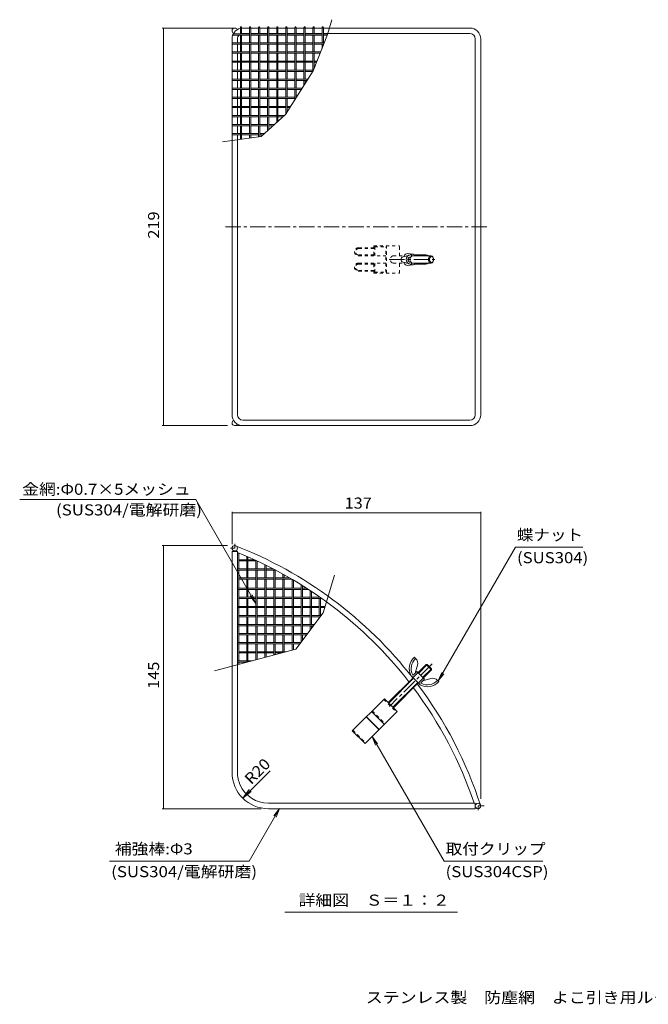
# Model space of a CAD drawing. Units: millimetres. Extents: x -570 to 553, y -410 to 404.
# Drawn here: x -570 to -51, y -410 to 404 of the extents above; entities that cross this region are included whole.
import ezdxf

# ---------------------------------------------------------------- set-up
doc = ezdxf.new("R2010")
doc.units = ezdxf.units.MM
doc.header["$LTSCALE"] = 3
doc.linetypes.add('JWW_CENTER1', pattern=[6.773333, 4.233333, -0.846667, 0.846667, -0.846667])
doc.linetypes.add('JWW_DASHED1', pattern=[1.693333, 0.846667, -0.846667])
for name, color, linetype in [('D-4', 7, 'Continuous'), ('D-5', 7, 'Continuous'), ('D-6', 7, 'Continuous'), ('D-9', 7, 'Continuous'), ('D-A', 7, 'Continuous'), ('D-B', 7, 'Continuous'), ('D-E', 7, 'Continuous'), ('D-F', 7, 'Continuous'), ('F-5ﾚｲﾔ', 7, 'Continuous')]:
    doc.layers.add(name, color=color, linetype=linetype)
doc.styles.add('ＭＳ ゴシック', font='txt', dxfattribs={"height": 1})

msp = doc.modelspace()

# ---------------------------------------------------------------- linework, layer by layer
at = {"layer": 'D-4', "color": 7, "linetype": 'Continuous', "lineweight": 9}
for p, q in [((-452.44, 396.62), (-391.77, 396.62)), ((-451.54, 68.12), (-451.54, 396.62)), ((-452.44, 68.12), (-398.52, 68.12)), ((-394.77, -3.06), (-394.77, -29.81)), ((-394.77, -3.96), (-189.27, -3.96)), ((-189.27, -3.06), (-189.27, -240.16)), ((-452.44, -30.91), (-398.52, -30.91)), ((-451.54, -248.41), (-451.54, -30.91)), ((-452.44, -248.41), (-370.77, -248.41))]:
    msp.add_line(p, q, dxfattribs=at)
at = {"layer": 'D-4', "color": 7, "linetype": 'Continuous', "lineweight": 9, "const_width": 0.3}
for points in [[(-451.39, 396.62, 0.414214), (-451.54, 396.77, 0.414214), (-451.69, 396.62, 0.414214), (-451.54, 396.47, 0.414214)], [(-451.39, 68.12, 0.414214), (-451.54, 68.27, 0.414214), (-451.69, 68.12, 0.414214), (-451.54, 67.97, 0.414214)], [(-394.62, -3.96, 0.414214), (-394.77, -3.81, 0.414214), (-394.92, -3.96, 0.414214), (-394.77, -4.11, 0.414214)], [(-189.12, -3.96, 0.414214), (-189.27, -3.81, 0.414214), (-189.42, -3.96, 0.414214), (-189.27, -4.11, 0.414214)], [(-451.39, -30.91, 0.414214), (-451.54, -30.76, 0.414214), (-451.69, -30.91, 0.414214), (-451.54, -31.06, 0.414214)], [(-451.39, -248.41, 0.414214), (-451.54, -248.26, 0.414214), (-451.69, -248.41, 0.414214), (-451.54, -248.56, 0.414214)]]:
    msp.add_lwpolyline(points, format="xyb", close=True, dxfattribs=at)
at = {"layer": 'D-5', "color": 7, "linetype": 'Continuous', "lineweight": 9}
for p, q in [((-570.23, 7.11), (-424.74, 7.11)), ((-375.25, -78.6), (-424.74, 7.11)), ((-224.37, -142.84), (-160.59, -32.38)), ((-160.59, -32.38), (-105.01, -32.38)), ((-375.25, -78.6), (-379.82, -72.65)), ((-375.25, -78.6), (-378.12, -71.67)), ((-224.37, -142.84), (-221.5, -135.91)), ((-224.37, -142.84), (-219.8, -136.89)), ((-279.03, -188.86), (-276.16, -195.79)), ((-279.03, -188.86), (-274.46, -194.81)), ((-279.03, -188.86), (-219.6, -291.8)), ((-355.55, -248.36), (-380.63, -291.8)), ((-355.55, -248.36), (-360.12, -254.31)), ((-355.55, -248.36), (-358.42, -255.28)), ((-495.92, -291.8), (-380.63, -291.8)), ((-219.6, -291.8), (-137.82, -291.8)), ((-208.42, -333.89), (-351.08, -333.89))]:
    msp.add_line(p, q, dxfattribs=at)
at = {"layer": 'D-6', "color": 4, "linetype": 'Continuous', "lineweight": 9}
for p, q in [((-380.37, 396.62), (-385.77, 396.62)), ((-380.37, 392.12), (-385.77, 392.12)), ((-372.87, 396.62), (-379.32, 396.62)), ((-372.87, 392.12), (-379.32, 392.12)), ((-365.37, 396.62), (-371.82, 396.62)), ((-365.37, 392.12), (-371.82, 392.12)), ((-357.87, 396.62), (-364.32, 396.62)), ((-357.87, 392.12), (-364.32, 392.12)), ((-350.37, 396.62), (-356.82, 396.62)), ((-350.37, 392.12), (-356.82, 392.12)), ((-342.87, 396.62), (-349.32, 396.62)), ((-342.87, 392.12), (-349.32, 392.12)), ((-335.37, 396.62), (-341.82, 396.62)), ((-335.37, 392.12), (-341.82, 392.12)), ((-327.87, 396.62), (-334.32, 396.62)), ((-327.87, 392.12), (-334.32, 392.12)), ((-320.37, 396.62), (-326.82, 396.62)), ((-320.37, 392.12), (-326.82, 392.12)), ((-198.27, 396.62), (-319.32, 396.62)), ((-198.27, 392.12), (-319.32, 392.12)), ((-394.77, 77.12), (-394.77, 387.62)), ((-390.27, 384.39), (-390.27, 387.62)), ((-390.27, 376.89), (-390.27, 383.34)), ((-193.77, 77.12), (-193.77, 387.62)), ((-189.27, 77.12), (-189.27, 387.62)), ((-390.27, 369.39), (-390.27, 375.85)), ((-390.27, 361.89), (-390.27, 368.34)), ((-390.27, 354.39), (-390.27, 360.85)), ((-390.27, 346.89), (-390.27, 353.34)), ((-390.27, 331.9), (-390.27, 345.85)), ((-390.27, 324.39), (-390.27, 330.84)), ((-390.27, 316.89), (-390.27, 323.34)), ((-390.27, 309.4), (-390.27, 315.85)), ((-390.27, 77.12), (-390.27, 308.34)), ((-392.52, 68.12), (-198.27, 68.12)), ((-385.77, 72.62), (-198.27, 72.62)), ((-390.27, -35.81), (-394.77, -35.81)), ((-394.77, -218.41), (-394.77, -35.81)), ((-390.27, -218.41), (-390.27, -35.81)), ((-364.77, -243.91), (-193.94, -243.91)), ((-193.94, -243.91), (-193.94, -248.41)), ((-364.77, -248.41), (-193.94, -248.41))]:
    msp.add_line(p, q, dxfattribs=at)
at = {"layer": 'D-6', "color": 4, "linetype": 'JWW_CENTER1', "lineweight": 9}
for p, q in [((-400.21, 232.37), (-182.6, 232.37)), ((-392.52, -33.16), (-392.52, -29.48)), ((-392.52, -33.16), (-396.11, -33.16)), ((-191.52, -246.16), (-186.36, -246.16)), ((-191.52, -246.16), (-191.52, -249.51))]:
    msp.add_line(p, q, dxfattribs=at)
at = {"layer": 'D-6', "color": 4, "linetype": 'Continuous', "lineweight": 9}
for centre in [(-392.52, -33.16), (-191.52, -246.16)]:
    msp.add_circle(centre, 2.25, dxfattribs=at)
for centre, radius, start, end in [((-392.52, 394.37), 2.25, 24.29519, 245.70481), ((-385.77, 387.62), 9, 103.50501, 180), ((-385.77, 387.62), 4.5, 134.22182, 180), ((-385.77, 387.62), 9, 90, 96.71154), ((-385.77, 387.62), 4.5, 90, 103.51745), ((-198.27, 387.62), 9, 0, 90), ((-198.27, 387.62), 4.5, 0, 90), ((-385.77, 77.12), 9, 180, 270), ((-385.77, 77.12), 4.5, 180, 270), ((-198.27, 77.12), 4.5, 270, 0), ((-198.27, 77.12), 9, 270, 0), ((-392.52, 70.37), 2.25, 114.29519, 335.70481), ((-517.48, -352.48), 345, 37.93016, 68.76497), ((-517.48, -352.48), 340.5, 37.83624, 68.06287), ((-517.48, -352.48), 345, 17.95015, 36.92493), ((-517.48, -352.48), 340.5, 18.59463, 36.81749), ((-364.77, -218.41), 30, 180, 270), ((-364.77, -218.41), 25.5, 180, 204.11721), ((-364.77, -218.41), 25.5, 204.11721, 270)]:
    msp.add_arc(centre, radius, start, end, dxfattribs=at)
at = {"layer": 'D-9', "color": 7, "linetype": 'JWW_DASHED1', "lineweight": 9}
for p, q in [((-290.18, 215.12), (-277.65, 215.12)), ((-290.18, 214.37), (-277.65, 214.37)), ((-283.08, 214.37), (-283.08, 215.12)), ((-277.65, 209.12), (-277.65, 216.62)), ((-277.65, 216.62), (-256.43, 216.62)), ((-276.9, 208.37), (-276.9, 215.87)), ((-276.9, 215.87), (-267.79, 215.87)), ((-267.79, 194.87), (-267.79, 215.87)), ((-267.04, 194.12), (-267.04, 216.62)), ((-256.43, 208.37), (-256.43, 216.62)), ((-290.18, 209.12), (-277.65, 209.12)), ((-290.18, 208.37), (-267.79, 208.37)), ((-261.74, 208.37), (-252.56, 208.37)), ((-290.18, 202.37), (-267.79, 202.37)), ((-290.18, 201.62), (-277.65, 201.62)), ((-290.18, 196.37), (-277.65, 196.37)), ((-290.18, 195.62), (-277.65, 195.62)), ((-283.08, 196.37), (-283.08, 195.62)), ((-277.65, 201.62), (-277.65, 194.12)), ((-276.9, 194.87), (-276.9, 202.37)), ((-261.74, 202.37), (-252.56, 202.37)), ((-256.43, 194.12), (-256.43, 202.37)), ((-277.65, 194.12), (-256.43, 194.12)), ((-276.9, 194.87), (-267.79, 194.87)), ((-269.38, -158.08), (-258.77, -168.68)), ((-278.93, -167.62), (-268.32, -178.23)), ((-294.84, -183.53), (-284.23, -194.14))]:
    msp.add_line(p, q, dxfattribs=at)
at = {"layer": 'D-9', "color": 7, "linetype": 'Continuous', "lineweight": 9}
for p, q in [((-246.49, 208.37), (-230.34, 208.37)), ((-246.49, 202.37), (-230.34, 202.37)), ((-234.27, -129.33), (-240.92, -135.97)), ((-233.42, -129.33), (-240.49, -136.4)), ((-234.27, -129.33), (-230.03, -133.57)), ((-234.27, -129.33), (-233.42, -129.33)), ((-233.42, -129.33), (-230.03, -132.73)), ((-230.03, -132.73), (-237.1, -139.79)), ((-230.03, -133.57), (-236.67, -140.22)), ((-230.03, -132.73), (-230.03, -133.57)), ((-245.16, -140.22), (-265.67, -160.73)), ((-244.73, -140.64), (-265.24, -161.15)), ((-241.34, -144.04), (-261.85, -164.55)), ((-240.92, -144.46), (-261.43, -164.97)), ((-268.85, -157.55), (-295.37, -184.06)), ((-268.85, -157.55), (-258.24, -168.15)), ((-258.24, -168.15), (-284.76, -194.67)), ((-279.46, -168.15), (-268.85, -178.76)), ((-283.83, -172.53), (-273.23, -183.13)), ((-283.7, -172.39), (-273.09, -183)), ((-295.37, -184.06), (-284.76, -194.67))]:
    msp.add_line(p, q, dxfattribs=at)
at = {"layer": 'D-9', "color": 7, "linetype": 'JWW_CENTER1', "lineweight": 9}
msp.add_line((-229.45, -128.75), (-264.57, -163.87), dxfattribs=at)
at = {"layer": 'D-9', "color": 7, "linetype": 'JWW_DASHED1', "lineweight": 9}
for centre, radius in [((-290.18, 211.75), 3.38), ((-290.18, 211.75), 2.63), ((-290.18, 199), 3.38), ((-290.18, 199), 2.63)]:
    msp.add_arc(centre, radius, 90, 270, dxfattribs=at)
msp.add_ellipse((-261.74, 205.37), major_axis=(0, 3), ratio=0.7071, start_param=0, end_param=3.141593, dxfattribs=at)
at = {"layer": 'D-9', "color": 7, "linetype": 'Continuous', "lineweight": 9}
msp.add_ellipse((-245.64, 205.37), major_axis=(0, 3), ratio=0.7071, start_param=0.722748, end_param=2.368192, dxfattribs=at)
for centre, major_axis in [((-230.34, 205.37), (0, 3)), ((-229.92, 205.37), (0, 2.4))]:
    msp.add_ellipse(centre, major_axis=major_axis, ratio=0.7071, dxfattribs=at)
at = {"layer": 'D-A', "color": 2, "linetype": 'JWW_CENTER1', "lineweight": 9}
msp.add_line((-264.86, 205.37), (-227.12, 205.37), dxfattribs=at)
at = {"layer": 'D-A', "color": 2, "linetype": 'Continuous', "lineweight": 9}
for p, q in [((-253.48, 207.54), (-248.18, 208.99)), ((-249.67, 210.25), (-245.43, 209.86)), ((-246.49, 209.12), (-247.19, 209.12)), ((-246.49, 207.62), (-247.19, 207.62)), ((-246.49, 207.62), (-246.49, 209.12)), ((-234.54, 209.12), (-243.88, 209.12)), ((-253.48, 203.2), (-248.18, 201.75)), ((-249.67, 200.49), (-245.43, 200.88)), ((-246.49, 203.12), (-247.19, 203.12)), ((-246.49, 201.62), (-247.19, 201.62)), ((-246.49, 201.62), (-246.49, 203.12)), ((-234.54, 201.62), (-243.88, 201.62)), ((-243.09, -124.25), (-244.1, -123.25)), ((-241.48, -129.82), (-243.57, -136.5)), ((-245.51, -137.74), (-245.37, -137.88)), ((-244.95, -137.88), (-241.98, -134.91)), ((-243.89, -138.94), (-240.92, -135.97)), ((-235.61, -141.28), (-241.98, -134.91)), ((-246.73, -138.65), (-239.35, -146.03)), ((-239.64, -143.19), (-236.67, -140.22)), ((-238.58, -144.25), (-235.61, -141.28)), ((-238.44, -144.81), (-238.58, -144.67)), ((-230.52, -140.79), (-237.2, -142.87)), ((-224.95, -142.39), (-223.94, -143.4))]:
    msp.add_line(p, q, dxfattribs=at)
for centre, radius, start, end in [((-252.89, 205.37), 2.25, 105.27625, 254.72375), ((-247.19, 205.37), 3.75, 90, 270), ((-247.19, 205.37), 2.25, 90, 270), ((-234.54, 205.37), 3.75, 53.12845, 90), ((-234.54, 205.37), 3.75, 270, 306.86587), ((-235.78, -132.59), 12.51, 131.6698, 208.94492), ((-235.78, -132.59), 11.01, 131.6698, 207.87849), ((-247.34, -128.49), 6, 347.21649, 45), ((-245.16, -137.67), 0.3, 225, 315), ((-245.16, -137.67), 1.8, 225, 315), ((-238.37, -144.46), 1.8, 135, 225), ((-233.29, -135.08), 12.51, 241.05508, 318.3302), ((-238.37, -144.46), 0.3, 135, 225), ((-233.29, -135.08), 11.01, 242.12151, 318.3302), ((-229.19, -146.64), 6, 45, 102.78351)]:
    msp.add_arc(centre, radius, start, end, dxfattribs=at)
for centre, major_axis, ratio, start_param, end_param in [((-249.88, 205.37), (0, 4.89), 0.694, 6.219369, 7.355262), ((-245.64, 205.37), (0, 4.5), 0.707, 5.44207, 6.868704), ((-249.88, 205.37), (0, 4.89), 0.694, 2.069509, 3.205408), ((-245.64, 205.37), (0, 4.5), 0.707, 2.555871, 3.982512)]:
    msp.add_ellipse(centre, major_axis=major_axis, ratio=ratio, start_param=start_param, end_param=end_param, dxfattribs=at)
at = {"layer": 'D-B', "color": 7, "linetype": 'Continuous', "lineweight": 9}
for p, q in [((-319.55, -86.58), (-309.97, -55.39)), ((-342.05, -116.58), (-319.55, -86.58)), ((-342.05, -116.58), (-409.18, -134.57))]:
    msp.add_line(p, q, dxfattribs=at)
at = {"layer": 'D-E', "color": 7, "linetype": 'Continuous', "lineweight": 9}
for p, q in [((-315.92, 391.34), (-312.39, 403.53)), ((-380.37, 390.84), (-394.17, 390.84)), ((-380.37, 391.89), (-393.69, 391.89)), ((-387.87, 391.89), (-387.87, 397.14)), ((-387.87, 376.89), (-387.87, 390.84)), ((-386.82, 391.89), (-386.82, 397.14)), ((-386.82, 376.89), (-386.82, 390.84)), ((-380.37, 384.4), (-380.37, 397.14)), ((-379.32, 384.4), (-379.32, 397.14)), ((-365.37, 391.89), (-379.32, 391.89)), ((-365.37, 390.84), (-379.32, 390.84)), ((-372.87, 391.89), (-372.87, 397.14)), ((-372.87, 376.89), (-372.87, 390.84)), ((-371.82, 391.89), (-371.82, 397.14)), ((-371.82, 376.89), (-371.82, 390.84)), ((-365.37, 384.4), (-365.37, 397.14)), ((-364.32, 384.4), (-364.32, 397.14)), ((-350.37, 391.89), (-364.32, 391.89)), ((-350.37, 390.84), (-364.32, 390.84)), ((-357.87, 391.89), (-357.87, 397.14)), ((-357.87, 376.89), (-357.87, 390.84)), ((-356.82, 391.89), (-356.82, 397.14)), ((-356.82, 376.89), (-356.82, 390.84)), ((-350.37, 384.4), (-350.37, 397.14)), ((-349.32, 384.4), (-349.32, 397.14)), ((-335.37, 391.89), (-349.32, 391.89)), ((-335.37, 390.84), (-349.32, 390.84)), ((-342.87, 391.89), (-342.87, 397.14)), ((-342.87, 376.89), (-342.87, 390.84)), ((-341.82, 391.89), (-341.82, 397.14)), ((-341.82, 376.89), (-341.82, 390.84)), ((-335.37, 384.4), (-335.37, 397.14)), ((-334.32, 384.4), (-334.32, 397.14)), ((-320.37, 391.89), (-334.32, 391.89)), ((-320.37, 390.84), (-334.32, 390.84)), ((-327.87, 391.89), (-327.87, 397.14)), ((-327.87, 376.89), (-327.87, 390.84)), ((-327.6, 361.15), (-315.92, 391.34)), ((-326.82, 391.89), (-326.82, 397.14)), ((-326.82, 376.89), (-326.82, 390.84)), ((-320.37, 384.4), (-320.37, 397.14)), ((-319.32, 384.4), (-319.32, 397.14)), ((-315.76, 391.89), (-319.32, 391.89)), ((-316.11, 390.84), (-319.32, 390.84)), ((-387.87, 384.39), (-394.77, 384.39)), ((-387.87, 383.34), (-394.77, 383.34)), ((-372.87, 384.39), (-386.82, 384.39)), ((-372.87, 383.34), (-386.82, 383.34)), ((-380.37, 369.39), (-380.37, 383.34)), ((-379.32, 369.39), (-379.32, 383.34)), ((-357.87, 384.39), (-371.82, 384.39)), ((-357.87, 383.34), (-371.82, 383.34)), ((-365.37, 369.39), (-365.37, 383.34)), ((-364.32, 369.39), (-364.32, 383.34)), ((-342.87, 384.39), (-356.82, 384.39)), ((-342.87, 383.34), (-356.82, 383.34)), ((-350.37, 369.39), (-350.37, 383.34)), ((-349.32, 369.39), (-349.32, 383.34)), ((-327.87, 384.39), (-341.82, 384.39)), ((-327.87, 383.34), (-341.82, 383.34)), ((-335.37, 369.39), (-335.37, 383.34)), ((-334.32, 369.39), (-334.32, 383.34)), ((-318.61, 384.39), (-326.82, 384.39)), ((-319.02, 383.34), (-326.82, 383.34)), ((-320.37, 379.85), (-320.37, 383.34)), ((-319.32, 382.56), (-319.32, 383.34)), ((-380.37, 376.89), (-394.77, 376.89)), ((-380.37, 375.85), (-394.77, 375.85)), ((-387.87, 361.9), (-387.87, 375.84)), ((-386.82, 361.9), (-386.82, 375.84)), ((-365.37, 376.89), (-379.32, 376.89)), ((-365.37, 375.85), (-379.32, 375.85)), ((-372.87, 361.9), (-372.87, 375.84)), ((-371.82, 361.9), (-371.82, 375.84)), ((-350.37, 376.89), (-364.32, 376.89)), ((-350.37, 375.84), (-364.32, 375.84)), ((-357.87, 361.9), (-357.87, 375.84)), ((-356.82, 361.9), (-356.82, 375.84)), ((-335.37, 376.89), (-349.32, 376.89)), ((-335.37, 375.85), (-349.32, 375.85)), ((-342.87, 361.9), (-342.87, 375.84)), ((-341.82, 361.9), (-341.82, 375.84)), ((-321.51, 376.89), (-334.32, 376.89)), ((-321.92, 375.84), (-334.32, 375.84)), ((-327.87, 361.9), (-327.87, 375.84)), ((-326.82, 363.18), (-326.82, 375.84)), ((-387.87, 369.39), (-394.77, 369.39)), ((-387.87, 368.34), (-394.77, 368.34)), ((-372.87, 369.39), (-386.82, 369.39)), ((-372.87, 368.34), (-386.82, 368.34)), ((-380.37, 354.4), (-380.37, 368.34)), ((-379.32, 354.4), (-379.32, 368.34)), ((-357.87, 369.39), (-371.82, 369.39)), ((-357.87, 368.34), (-371.82, 368.34)), ((-365.37, 354.4), (-365.37, 368.34)), ((-364.32, 354.4), (-364.32, 368.34)), ((-342.87, 369.39), (-356.82, 369.39)), ((-342.87, 368.34), (-356.82, 368.34)), ((-350.37, 354.4), (-350.37, 368.34)), ((-349.32, 354.4), (-349.32, 368.34)), ((-327.87, 369.39), (-341.82, 369.39)), ((-327.87, 368.34), (-341.82, 368.34)), ((-335.37, 354.4), (-335.37, 368.34)), ((-334.32, 354.4), (-334.32, 368.34)), ((-324.41, 369.39), (-326.82, 369.39)), ((-324.82, 368.34), (-326.82, 368.34)), ((-380.37, 361.89), (-394.77, 361.89)), ((-380.37, 360.85), (-394.77, 360.85)), ((-387.87, 346.89), (-387.87, 360.85)), ((-386.82, 346.89), (-386.82, 360.85)), ((-365.37, 361.89), (-379.32, 361.89)), ((-365.37, 360.85), (-379.32, 360.85)), ((-372.87, 346.89), (-372.87, 360.85)), ((-371.82, 346.89), (-371.82, 360.85)), ((-350.37, 361.89), (-364.32, 361.89)), ((-350.37, 360.85), (-364.32, 360.85)), ((-357.87, 346.89), (-357.87, 360.85)), ((-356.82, 346.89), (-356.82, 360.85)), ((-350.48, 325.28), (-327.6, 361.15)), ((-335.37, 361.89), (-349.32, 361.89)), ((-335.37, 360.85), (-349.32, 360.85)), ((-342.87, 346.89), (-342.87, 360.85)), ((-341.82, 346.89), (-341.82, 360.85)), ((-327.32, 361.89), (-334.32, 361.89)), ((-327.8, 360.85), (-334.32, 360.85)), ((-327.87, 360.73), (-327.87, 360.85)), ((-387.87, 354.39), (-394.77, 354.39)), ((-387.87, 353.34), (-394.77, 353.34)), ((-372.87, 354.39), (-386.82, 354.39)), ((-372.87, 353.34), (-386.82, 353.34)), ((-380.37, 339.39), (-380.37, 353.34)), ((-379.32, 339.39), (-379.32, 353.34)), ((-357.87, 354.39), (-371.82, 354.39)), ((-357.87, 353.34), (-371.82, 353.34)), ((-365.37, 339.39), (-365.37, 353.34)), ((-364.32, 339.39), (-364.32, 353.34)), ((-342.87, 354.39), (-356.82, 354.39)), ((-342.87, 353.34), (-356.82, 353.34)), ((-350.37, 339.39), (-350.37, 353.34)), ((-349.32, 339.39), (-349.32, 353.34)), ((-331.91, 354.39), (-341.82, 354.39)), ((-332.58, 353.34), (-341.82, 353.34)), ((-335.37, 348.97), (-335.37, 353.34)), ((-334.32, 350.62), (-334.32, 353.34)), ((-380.37, 346.89), (-394.77, 346.89)), ((-380.37, 345.85), (-394.77, 345.85)), ((-387.87, 331.9), (-387.87, 345.85)), ((-386.82, 331.9), (-386.82, 345.85)), ((-365.37, 346.89), (-379.32, 346.89)), ((-365.37, 345.85), (-379.32, 345.85)), ((-372.87, 331.9), (-372.87, 345.85)), ((-371.82, 331.9), (-371.82, 345.85)), ((-350.37, 346.89), (-364.32, 346.89)), ((-350.37, 345.84), (-364.32, 345.84)), ((-357.87, 331.9), (-357.87, 345.85)), ((-356.82, 331.9), (-356.82, 345.85)), ((-336.69, 346.89), (-349.32, 346.89)), ((-337.36, 345.85), (-349.32, 345.85)), ((-342.87, 337.21), (-342.87, 345.85)), ((-341.82, 338.86), (-341.82, 345.85)), ((-387.87, 339.39), (-394.77, 339.39)), ((-387.87, 338.35), (-394.77, 338.35)), ((-372.87, 339.39), (-386.82, 339.39)), ((-372.87, 338.35), (-386.82, 338.35)), ((-380.37, 324.39), (-380.37, 338.35)), ((-379.32, 324.39), (-379.32, 338.35)), ((-357.87, 339.39), (-371.82, 339.39)), ((-357.87, 338.35), (-371.82, 338.35)), ((-365.37, 324.39), (-365.37, 338.35)), ((-364.32, 324.39), (-364.32, 338.35)), ((-342.87, 339.39), (-356.82, 339.39)), ((-342.87, 338.35), (-356.82, 338.35)), ((-350.37, 325.45), (-350.37, 338.35)), ((-349.32, 327.1), (-349.32, 338.35)), ((-341.48, 339.39), (-341.82, 339.39)), ((-380.37, 331.9), (-394.77, 331.9)), ((-380.37, 330.84), (-394.77, 330.84)), ((-387.87, 316.89), (-387.87, 330.84)), ((-386.82, 316.89), (-386.82, 330.84)), ((-365.37, 331.9), (-379.32, 331.9)), ((-365.37, 330.84), (-379.32, 330.84)), ((-372.87, 316.89), (-372.87, 330.84)), ((-371.82, 316.89), (-371.82, 330.84)), ((-350.37, 331.9), (-364.32, 331.9)), ((-350.37, 330.84), (-364.32, 330.84)), ((-357.87, 318.65), (-357.87, 330.84)), ((-356.82, 319.59), (-356.82, 330.84)), ((-346.26, 331.9), (-349.32, 331.9)), ((-346.93, 330.84), (-349.32, 330.84)), ((-387.87, 324.39), (-394.77, 324.39)), ((-387.87, 323.34), (-394.77, 323.34)), ((-372.87, 324.39), (-386.82, 324.39)), ((-372.87, 323.34), (-386.82, 323.34)), ((-380.37, 309.4), (-380.37, 323.34)), ((-379.32, 309.4), (-379.32, 323.34)), ((-357.87, 324.39), (-371.82, 324.39)), ((-357.87, 323.34), (-371.82, 323.34)), ((-370.75, 307.08), (-350.48, 325.28)), ((-365.37, 311.91), (-365.37, 323.34)), ((-364.32, 312.86), (-364.32, 323.34)), ((-351.46, 324.39), (-356.82, 324.39)), ((-352.63, 323.34), (-356.82, 323.34)), ((-380.37, 316.89), (-394.77, 316.89)), ((-380.37, 315.85), (-394.77, 315.85)), ((-387.87, 309.4), (-394.77, 309.4)), ((-387.87, 304.66), (-387.87, 315.85)), ((-386.82, 304.81), (-386.82, 315.85)), ((-372.87, 309.4), (-386.82, 309.4)), ((-365.37, 316.89), (-379.32, 316.89)), ((-365.37, 315.85), (-379.32, 315.85)), ((-372.87, 306.78), (-372.87, 315.85)), ((-371.82, 306.93), (-371.82, 315.85)), ((-368.18, 309.4), (-371.82, 309.4)), ((-359.82, 316.89), (-364.32, 316.89)), ((-360.99, 315.84), (-364.32, 315.84)), ((-402.78, 302.55), (-370.75, 307.08)), ((-387.87, 308.34), (-394.77, 308.34)), ((-372.87, 308.34), (-386.82, 308.34)), ((-380.37, 305.72), (-380.37, 308.34)), ((-379.32, 305.87), (-379.32, 308.34)), ((-369.35, 308.34), (-371.82, 308.34)), ((-390.17, -66.2), (-390.17, -36.68)), ((-389.12, -50.15), (-389.12, -37.11)), ((-382.67, -42.65), (-382.67, -39.81)), ((-381.62, -42.65), (-381.62, -40.26)), ((-390.17, -42.65), (-390.27, -42.65)), ((-390.17, -43.7), (-390.27, -43.7)), ((-376.26, -42.65), (-389.12, -42.65)), ((-375.17, -43.7), (-389.12, -43.7)), ((-382.67, -57.65), (-382.67, -43.7)), ((-381.62, -57.65), (-381.62, -43.7)), ((-375.17, -50.15), (-375.17, -43.15)), ((-374.12, -50.15), (-374.12, -43.63)), ((-367.67, -57.65), (-367.67, -46.71)), ((-366.62, -57.65), (-366.62, -47.23)), ((-382.67, -50.15), (-390.27, -50.15)), ((-382.67, -51.2), (-390.27, -51.2)), ((-389.12, -66.2), (-389.12, -51.2)), ((-367.67, -50.15), (-381.62, -50.15)), ((-367.67, -51.2), (-381.62, -51.2)), ((-375.17, -66.2), (-375.17, -51.2)), ((-374.12, -66.2), (-374.12, -51.2)), ((-360.85, -50.15), (-366.62, -50.15)), ((-358.84, -51.2), (-366.62, -51.2)), ((-360.17, -66.2), (-360.17, -51.2)), ((-359.12, -66.2), (-359.12, -51.2)), ((-352.67, -57.65), (-352.67, -54.53)), ((-351.62, -57.65), (-351.62, -55.11)), ((-390.17, -57.65), (-390.27, -57.65)), ((-390.17, -58.7), (-390.27, -58.7)), ((-375.17, -57.65), (-389.12, -57.65)), ((-375.17, -58.7), (-389.12, -58.7)), ((-382.67, -73.7), (-382.67, -58.7)), ((-381.62, -73.7), (-381.62, -58.7)), ((-360.17, -57.65), (-374.12, -57.65)), ((-360.17, -58.7), (-374.12, -58.7)), ((-367.67, -73.7), (-367.67, -58.7)), ((-366.62, -73.7), (-366.62, -58.7)), ((-347.15, -57.65), (-359.12, -57.65)), ((-345.34, -58.7), (-359.12, -58.7)), ((-352.67, -73.7), (-352.67, -58.7)), ((-351.62, -73.7), (-351.62, -58.7)), ((-345.17, -66.2), (-345.17, -58.8)), ((-344.12, -66.2), (-344.12, -59.42)), ((-337.66, -73.7), (-337.66, -63.33)), ((-336.62, -73.7), (-336.62, -63.99)), ((-382.67, -66.2), (-390.27, -66.2)), ((-382.67, -67.25), (-390.27, -67.25)), ((-390.17, -81.2), (-390.17, -67.25)), ((-389.12, -81.2), (-389.12, -67.25)), ((-367.67, -66.2), (-381.62, -66.2)), ((-367.67, -67.25), (-381.62, -67.25)), ((-375.17, -81.2), (-375.17, -67.25)), ((-374.12, -81.2), (-374.12, -67.25)), ((-352.67, -66.2), (-366.62, -66.2)), ((-352.67, -67.25), (-366.62, -67.25)), ((-360.17, -81.2), (-360.17, -67.25)), ((-359.12, -81.2), (-359.12, -67.25)), ((-337.66, -66.2), (-351.62, -66.2)), ((-337.66, -67.25), (-351.62, -67.25)), ((-345.17, -81.2), (-345.17, -67.25)), ((-344.12, -81.2), (-344.12, -67.25)), ((-333.14, -66.2), (-336.62, -66.2)), ((-331.52, -67.25), (-336.62, -67.25)), ((-330.16, -81.2), (-330.16, -68.13)), ((-329.11, -81.2), (-329.11, -68.83)), ((-322.66, -73.7), (-322.66, -73.22)), ((-390.17, -73.7), (-390.27, -73.7)), ((-390.17, -74.75), (-390.27, -74.75)), ((-382.67, -81.2), (-390.27, -81.2)), ((-375.17, -73.7), (-389.12, -73.7)), ((-375.17, -74.75), (-389.12, -74.75)), ((-382.67, -88.7), (-382.67, -74.75)), ((-381.62, -88.7), (-381.62, -74.75)), ((-367.67, -81.2), (-381.62, -81.2)), ((-360.17, -73.7), (-374.12, -73.7)), ((-360.17, -74.75), (-374.12, -74.75)), ((-367.67, -88.7), (-367.67, -74.75)), ((-366.62, -88.7), (-366.62, -74.75)), ((-352.67, -81.2), (-366.62, -81.2)), ((-345.17, -73.7), (-359.12, -73.7)), ((-345.17, -74.75), (-359.12, -74.75)), ((-352.67, -88.7), (-352.67, -74.75)), ((-351.62, -88.7), (-351.62, -74.75)), ((-337.66, -81.2), (-351.62, -81.2)), ((-330.16, -73.7), (-344.12, -73.7)), ((-330.16, -74.75), (-344.12, -74.75)), ((-337.66, -88.7), (-337.66, -74.75)), ((-336.62, -88.7), (-336.62, -74.75)), ((-322.66, -81.2), (-336.62, -81.2)), ((-321.98, -73.7), (-329.11, -73.7)), ((-320.49, -74.75), (-329.11, -74.75)), ((-322.66, -88.7), (-322.66, -74.75)), ((-321.61, -88.7), (-321.61, -74.75)), ((-317.9, -81.2), (-321.61, -81.2)), ((-382.67, -82.25), (-390.27, -82.25)), ((-390.17, -88.7), (-390.27, -88.7)), ((-390.17, -96.2), (-390.17, -82.25)), ((-389.12, -96.2), (-389.12, -82.25)), ((-375.17, -88.7), (-389.12, -88.7)), ((-367.67, -82.25), (-381.62, -82.25)), ((-375.17, -96.2), (-375.17, -82.25)), ((-374.12, -96.2), (-374.12, -82.25)), ((-360.17, -88.7), (-374.12, -88.7)), ((-352.67, -82.25), (-366.62, -82.25)), ((-360.17, -96.2), (-360.17, -82.25)), ((-359.12, -96.2), (-359.12, -82.25)), ((-345.17, -88.7), (-359.12, -88.7)), ((-337.66, -82.25), (-351.62, -82.25)), ((-345.17, -96.2), (-345.17, -82.25)), ((-344.12, -96.2), (-344.12, -82.25)), ((-330.16, -88.7), (-344.12, -88.7)), ((-322.66, -82.25), (-336.62, -82.25)), ((-330.16, -96.2), (-330.16, -82.25)), ((-329.11, -96.2), (-329.11, -82.25)), ((-321.14, -88.7), (-329.11, -88.7)), ((-318.22, -82.25), (-321.61, -82.25)), ((-390.17, -89.75), (-390.27, -89.75)), ((-382.67, -96.2), (-390.27, -96.2)), ((-382.67, -97.25), (-390.27, -97.25)), ((-390.17, -111.2), (-390.17, -97.25)), ((-375.17, -89.75), (-389.12, -89.75)), ((-389.12, -111.2), (-389.12, -97.25)), ((-382.67, -103.7), (-382.67, -89.75)), ((-381.62, -103.7), (-381.62, -89.75)), ((-367.67, -96.2), (-381.62, -96.2)), ((-367.67, -97.25), (-381.62, -97.25)), ((-375.17, -111.2), (-375.17, -97.25)), ((-360.17, -89.75), (-374.12, -89.75)), ((-374.12, -111.2), (-374.12, -97.25)), ((-367.67, -103.7), (-367.67, -89.75)), ((-366.62, -103.7), (-366.62, -89.75)), ((-352.67, -96.2), (-366.62, -96.2)), ((-352.67, -97.25), (-366.62, -97.25)), ((-360.17, -111.2), (-360.17, -97.25)), ((-345.17, -89.75), (-359.12, -89.75)), ((-359.12, -111.2), (-359.12, -97.25)), ((-352.67, -103.7), (-352.67, -89.75)), ((-351.62, -103.7), (-351.62, -89.75)), ((-337.66, -96.2), (-351.62, -96.2)), ((-337.66, -97.25), (-351.62, -97.25)), ((-345.17, -111.2), (-345.17, -97.25)), ((-330.16, -89.75), (-344.12, -89.75)), ((-344.12, -111.2), (-344.12, -97.25)), ((-337.66, -103.7), (-337.66, -89.75)), ((-336.62, -103.7), (-336.62, -89.75)), ((-326.77, -96.2), (-336.62, -96.2)), ((-327.55, -97.25), (-336.62, -97.25)), ((-330.16, -100.73), (-330.16, -97.25)), ((-321.93, -89.75), (-329.11, -89.75)), ((-329.11, -99.33), (-329.11, -97.25)), ((-322.66, -90.73), (-322.66, -89.75)), ((-390.17, -103.7), (-390.27, -103.7)), ((-390.17, -104.75), (-390.27, -104.75)), ((-375.17, -103.7), (-389.12, -103.7)), ((-375.17, -104.75), (-389.12, -104.75)), ((-382.67, -118.7), (-382.67, -104.75)), ((-381.62, -118.7), (-381.62, -104.75)), ((-360.17, -103.7), (-374.12, -103.7)), ((-360.17, -104.75), (-374.12, -104.75)), ((-367.67, -118.7), (-367.67, -104.75)), ((-366.62, -118.7), (-366.62, -104.75)), ((-345.17, -103.7), (-359.12, -103.7)), ((-345.17, -104.75), (-359.12, -104.75)), ((-352.67, -118.7), (-352.67, -104.75)), ((-351.62, -118.7), (-351.62, -104.75)), ((-332.39, -103.7), (-344.12, -103.7)), ((-333.18, -104.75), (-344.12, -104.75)), ((-337.66, -110.73), (-337.66, -104.75)), ((-336.62, -109.33), (-336.62, -104.75)), ((-382.67, -111.2), (-390.27, -111.2)), ((-382.67, -112.25), (-390.27, -112.25)), ((-390.17, -126.2), (-390.17, -112.25)), ((-389.12, -126.2), (-389.12, -112.25)), ((-367.67, -111.2), (-381.62, -111.2)), ((-367.67, -112.25), (-381.62, -112.25)), ((-375.17, -125.45), (-375.17, -112.25)), ((-374.12, -125.17), (-374.12, -112.25)), ((-352.67, -111.2), (-366.62, -111.2)), ((-352.67, -112.25), (-366.62, -112.25)), ((-360.17, -121.43), (-360.17, -112.25)), ((-359.12, -121.15), (-359.12, -112.25)), ((-338.02, -111.2), (-351.62, -111.2)), ((-338.8, -112.25), (-351.62, -112.25)), ((-345.17, -117.41), (-345.17, -112.25)), ((-344.12, -117.13), (-344.12, -112.25)), ((-390.17, -118.7), (-390.27, -118.7)), ((-390.17, -119.75), (-390.27, -119.75)), ((-375.17, -118.7), (-389.12, -118.7)), ((-375.17, -119.75), (-389.12, -119.75)), ((-382.67, -127.46), (-382.67, -119.75)), ((-381.62, -127.18), (-381.62, -119.75)), ((-360.17, -118.7), (-374.12, -118.7)), ((-360.17, -119.75), (-374.12, -119.75)), ((-367.67, -123.44), (-367.67, -119.75)), ((-366.62, -123.16), (-366.62, -119.75)), ((-349.95, -118.7), (-359.12, -118.7)), ((-353.87, -119.75), (-359.12, -119.75)), ((-382.67, -126.2), (-390.27, -126.2)), ((-382.67, -127.25), (-390.27, -127.25)), ((-390.17, -129.47), (-390.17, -127.25)), ((-389.12, -129.19), (-389.12, -127.25)), ((-377.94, -126.2), (-381.62, -126.2))]:
    msp.add_line(p, q, dxfattribs=at)
for centre in [(-387.35, 397.14), (-379.85, 397.14), (-372.35, 397.14), (-364.85, 397.14), (-357.35, 397.14), (-349.85, 397.14), (-342.35, 397.14), (-334.85, 397.14), (-327.34, 397.14), (-319.84, 397.14)]:
    msp.add_circle(centre, 0.525, dxfattribs=at)
at = {"layer": 'D-F', "color": 7, "linetype": 'Continuous', "lineweight": 9}
for p, q in [((-363.38, -217.02), (-385.98, -239.62)), ((-385.98, -239.62), (-380.5, -232.48)), ((-385.98, -239.62), (-378.84, -234.14))]:
    msp.add_line(p, q, dxfattribs=at)

# ---------------------------------------------------------------- texts
at = {"layer": 'D-4', "color": 2, "linetype": 'Continuous', "lineweight": 211, "style": 'ＭＳ ゴシック', "width": 1.083333}
for s, p in [('219', (-455.03, 222.62)), ('145', (-455.03, -149.41))]:
    msp.add_text(s, height=9.144, rotation=90, dxfattribs=at).set_placement(p)
msp.add_text('137', height=9.144, dxfattribs=at).set_placement((-301.77, -0.47))
at = {"layer": 'D-5', "color": 2, "linetype": 'Continuous', "lineweight": 9, "style": 'ＭＳ ゴシック'}
for s, width, p in [('金網:Φ0.7×5メッシュ', 1.113095, (-568.15, 10.99)), ('(SUS304/電解研磨)', 1.117647, (-540.2, -6.09)), ('蝶ナット', 1.09375, (-159.31, -26.74)), ('(SUS304)', 1.109375, (-159.31, -45.58)), ('補強棒:Φ3', 1.1125, (-491.63, -286.16)), ('取付クリップ', 1.104167, (-218.32, -286.16)), ('(SUS304/電解研磨)', 1.117647, (-494.64, -305)), ('(SUS304CSP)', 1.113636, (-218.32, -305)), ('詳細図\u3000Ｓ＝１：２', 1.111111, (-339.75, -328.54))]:
    msp.add_text(s, height=9.144, dxfattribs=dict(at, width=width)).set_placement(p)
at = {"layer": 'D-F', "color": 2, "linetype": 'Continuous', "lineweight": 211, "style": 'ＭＳ ゴシック', "width": 1.083333}
msp.add_text('R20', height=9.144, rotation=45, dxfattribs=at).set_placement((-378.94, -229.03))
at = {"layer": 'F-5ﾚｲﾔ', "color": 2, "linetype": 'Continuous', "lineweight": 9, "style": 'ＭＳ ゴシック', "width": 1.120833}
msp.add_text('ステンレス製\u3000防塵網\u3000よこ引き用ルーフドレン用\u3000ＣＳ－１２５', height=9.144, dxfattribs=at).set_placement((-284.25, -408.97))

doc.saveas('drawing.dxf')
